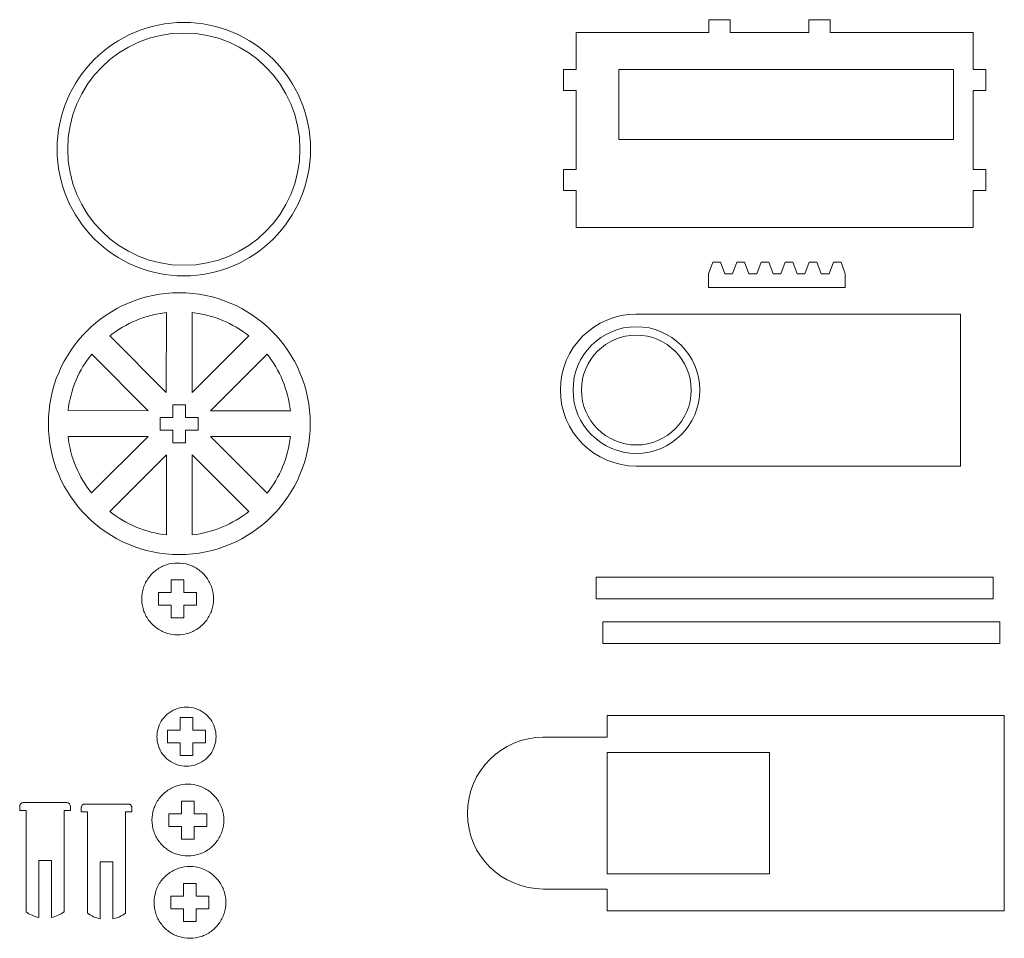
# Model space of a CAD drawing. Units: millimetres. Extents: x -650 to 228, y -581 to -3.
# Drawn here: x -84 to 149, y -250 to -32 of the extents above; entities that cross this region are included whole.
import ezdxf

# ---------------------------------------------------------------- set-up
doc = ezdxf.new("R2010")
doc.units = ezdxf.units.MM
doc.header["$MEASUREMENT"] = 0
doc.layers.add('layer 1', color=7, linetype='Continuous')

msp = doc.modelspace()

# ---------------------------------------------------------------- linework, layer by layer
at = {"layer": 'layer 1', "color": 250, "lineweight": 9}
for points, knots in [([(137.1822, -81.707), (137.1822, -81.707), (47.3841, -81.707), (47.3841, -81.707), (47.3841, -81.707), (47.3841, -81.707), (47.3841, -72.9448), (47.3841, -72.9448), (47.3841, -72.9448), (47.3841, -72.9448), (44.3842, -72.9448), (44.3842, -72.9448), (44.3842, -72.9448), (44.3842, -72.9448), (44.3842, -67.9448), (44.3842, -67.9448), (44.3842, -67.9448), (44.3842, -67.9448), (47.3841, -67.9448), (47.3841, -67.9448), (47.3841, -67.9448), (47.3841, -67.9448), (47.3841, -49.2575), (47.3841, -49.2575), (47.3841, -49.2575), (47.3841, -49.2575), (44.3842, -49.2575), (44.3842, -49.2575), (44.3842, -49.2575), (44.3842, -49.2575), (44.3842, -44.2576), (44.3842, -44.2576), (44.3842, -44.2576), (44.3842, -44.2576), (47.3841, -44.2576), (47.3841, -44.2576), (47.3841, -44.2576), (47.3841, -44.2576), (47.3841, -35.4838), (47.3841, -35.4838), (47.3841, -35.4838), (47.3841, -35.4838), (78.8027, -35.4838), (78.8027, -35.4838), (78.8027, -35.4838), (78.8027, -35.4838), (78.8027, -32.4838), (78.8027, -32.4838), (78.8027, -32.4838), (78.8027, -32.4838), (83.8027, -32.4838), (83.8027, -32.4838), (83.8027, -32.4838), (83.8027, -32.4838), (83.8027, -35.4838), (83.8027, -35.4838), (83.8027, -35.4838), (83.8027, -35.4838), (102.4901, -35.4838), (102.4901, -35.4838), (102.4901, -35.4838), (102.4901, -35.4838), (102.4901, -32.4838), (102.4901, -32.4838), (102.4901, -32.4838), (102.4901, -32.4838), (107.4901, -32.4838), (107.4901, -32.4838), (107.4901, -32.4838), (107.4901, -32.4838), (107.4901, -35.4838), (107.4901, -35.4838), (107.4901, -35.4838), (107.4901, -35.4838), (137.3784, -35.4838), (137.3784, -35.4838), (137.3784, -35.4838), (137.3784, -35.4837), (141.3839, -35.4837), (141.3839, -35.4837), (141.3839, -35.4837), (141.3839, -35.4837), (141.3839, -44.2511), (141.3839, -44.2511), (141.3839, -44.2511), (141.3837, -44.2511), (144.3837, -44.2511), (144.3837, -44.2511), (144.3837, -44.2511), (144.3837, -44.2511), (144.3837, -49.251), (144.3837, -49.251), (144.3837, -49.251), (144.3837, -49.251), (141.3837, -49.251), (141.3837, -49.251), (141.3837, -49.251), (141.3839, -49.251), (141.3839, -67.9405), (141.3839, -67.9405), (141.3839, -67.9405), (141.3837, -67.9405), (144.3837, -67.9405), (144.3837, -67.9405), (144.3837, -67.9405), (144.3837, -67.9405), (144.3837, -72.9405), (144.3837, -72.9405), (144.3837, -72.9405), (144.3837, -72.9405), (141.3837, -72.9405), (141.3837, -72.9405), (141.3837, -72.9405), (141.3839, -72.9405), (141.3839, -81.7071), (141.3839, -81.7071), (141.3839, -81.7071), (141.3839, -81.7071), (137.1822, -81.7071), (137.1822, -81.7071)], [0, 0, 0, 0, 0.03225806, 0.03225806, 0.03225806, 0.03225806, 0.06451613, 0.06451613, 0.06451613, 0.06451613, 0.09677419, 0.09677419, 0.09677419, 0.09677419, 0.12903226, 0.12903226, 0.12903226, 0.12903226, 0.16129032, 0.16129032, 0.16129032, 0.16129032, 0.19354839, 0.19354839, 0.19354839, 0.19354839, 0.22580645, 0.22580645, 0.22580645, 0.22580645, 0.25806452, 0.25806452, 0.25806452, 0.25806452, 0.29032258, 0.29032258, 0.29032258, 0.29032258, 0.32258065, 0.32258065, 0.32258065, 0.32258065, 0.35483871, 0.35483871, 0.35483871, 0.35483871, 0.38709677, 0.38709677, 0.38709677, 0.38709677, 0.41935484, 0.41935484, 0.41935484, 0.41935484, 0.4516129, 0.4516129, 0.4516129, 0.4516129, 0.48387097, 0.48387097, 0.48387097, 0.48387097, 0.51612903, 0.51612903, 0.51612903, 0.51612903, 0.5483871, 0.5483871, 0.5483871, 0.5483871, 0.58064516, 0.58064516, 0.58064516, 0.58064516, 0.61290323, 0.61290323, 0.61290323, 0.61290323, 0.64516129, 0.64516129, 0.64516129, 0.64516129, 0.67741935, 0.67741935, 0.67741935, 0.67741935, 0.70967742, 0.70967742, 0.70967742, 0.70967742, 0.74193548, 0.74193548, 0.74193548, 0.74193548, 0.77419355, 0.77419355, 0.77419355, 0.77419355, 0.80645161, 0.80645161, 0.80645161, 0.80645161, 0.83870968, 0.83870968, 0.83870968, 0.83870968, 0.87096774, 0.87096774, 0.87096774, 0.87096774, 0.90322581, 0.90322581, 0.90322581, 0.90322581, 0.93548387, 0.93548387, 0.93548387, 0.93548387, 1, 1, 1, 1]), ([(-45.5193, -33.1352), (-62.0878, -33.1352), (-75.5193, -46.5667), (-75.5193, -63.1352), (-75.5193, -63.1352), (-75.5193, -79.7037), (-62.0878, -93.1351), (-45.5193, -93.1351), (-45.5193, -93.1351), (-28.9508, -93.1351), (-15.5193, -79.7037), (-15.5193, -63.1352), (-15.5193, -63.1352), (-15.5193, -46.5667), (-28.9508, -33.1352), (-45.5193, -33.1352)], [0, 0, 0, 0, 0.2, 0.2, 0.2, 0.2, 0.4, 0.4, 0.4, 0.4, 0.6, 0.6, 0.6, 0.6, 1, 1, 1, 1]), ([(-45.5193, -35.6352), (-60.7071, -35.6352), (-73.0193, -47.9474), (-73.0193, -63.1352), (-73.0193, -63.1352), (-73.0193, -78.323), (-60.7071, -90.6351), (-45.5193, -90.6351), (-45.5193, -90.6351), (-30.3315, -90.6351), (-18.0193, -78.323), (-18.0193, -63.1352), (-18.0193, -63.1352), (-18.0193, -47.9474), (-30.3315, -35.6352), (-45.5193, -35.6352)], [0, 0, 0, 0, 0.2, 0.2, 0.2, 0.2, 0.4, 0.4, 0.4, 0.4, 0.6, 0.6, 0.6, 0.6, 1, 1, 1, 1]), ([(57.4346, -60.8656), (57.4346, -60.8656), (57.4346, -44.2503), (57.4346, -44.2503), (57.4346, -44.2503), (57.4346, -44.2503), (119.2315, -44.2503), (119.2315, -44.2503), (119.2315, -44.2503), (119.2315, -44.2503), (136.7177, -44.2503), (136.7177, -44.2503), (136.7177, -44.2503), (136.7177, -44.2503), (136.7177, -60.8656), (136.7177, -60.8656), (136.7177, -60.8656), (136.7177, -60.8656), (57.4346, -60.8656), (57.4346, -60.8656)], [0, 0, 0, 0, 0.16666667, 0.16666667, 0.16666667, 0.16666667, 0.33333333, 0.33333333, 0.33333333, 0.33333333, 0.5, 0.5, 0.5, 0.5, 0.66666667, 0.66666667, 0.66666667, 0.66666667, 1, 1, 1, 1]), ([(-46.5897, -97.1287), (-29.4687, -97.1287), (-15.5897, -111.0081), (-15.5897, -128.1287), (-15.5897, -128.1287), (-15.5897, -145.2492), (-29.4687, -159.1285), (-46.5897, -159.1285), (-46.5897, -159.1285), (-63.7107, -159.1285), (-77.5896, -145.2492), (-77.5896, -128.1287), (-77.5896, -128.1287), (-77.5896, -111.0081), (-63.7107, -97.1287), (-46.5897, -97.1287)], [0, 0, 0, 0, 0.2, 0.2, 0.2, 0.2, 0.4, 0.4, 0.4, 0.4, 0.6, 0.6, 0.6, 0.6, 1, 1, 1, 1]), ([(-49.6502, -101.8095), (-49.6502, -101.8095), (-49.6712, -120.767), (-49.6712, -120.767), (-49.6712, -120.767), (-49.6712, -120.767), (-63.0488, -107.3599), (-63.0488, -107.3599), (-63.0488, -107.3599), (-59.28, -104.3714), (-54.6791, -102.3865), (-49.6502, -101.8095)], [0, 0, 0, 0, 0.25, 0.25, 0.25, 0.25, 0.5, 0.5, 0.5, 0.5, 1, 1, 1, 1]), ([(-30.1368, -107.3654), (-30.1368, -107.3654), (-43.5564, -120.7658), (-43.5564, -120.7658), (-43.5564, -120.7658), (-43.5564, -120.7658), (-43.5428, -101.8094), (-43.5428, -101.8094), (-43.5428, -101.8094), (-38.5106, -102.3867), (-33.907, -104.3738), (-30.1368, -107.3654)], [0, 0, 0, 0, 0.25, 0.25, 0.25, 0.25, 0.5, 0.5, 0.5, 0.5, 1, 1, 1, 1]), ([(61.7709, -102.1732), (61.7215, -102.1729), (61.672, -102.1726), (61.6224, -102.1726), (61.6224, -102.1726), (51.6812, -102.1726), (43.6225, -110.2314), (43.6225, -120.1726), (43.6225, -120.1726), (43.6225, -130.1138), (51.6812, -138.1726), (61.6416, -138.1732), (61.6416, -138.1732), (61.6416, -138.1732), (138.3726, -138.1732), (138.3726, -138.1732), (138.3726, -138.1732), (138.3726, -138.1732), (138.3726, -102.1732), (138.3726, -102.1732), (138.3726, -102.1732), (138.3726, -102.1732), (61.4739, -102.1732), (61.4739, -102.1732)], [0, 0, 0, 0, 0.14285714, 0.14285714, 0.14285714, 0.14285714, 0.28571429, 0.28571429, 0.28571429, 0.28571429, 0.42857143, 0.42857143, 0.42857143, 0.42857143, 0.57142857, 0.57142857, 0.57142857, 0.57142857, 0.71428571, 0.71428571, 0.71428571, 0.71428571, 1, 1, 1, 1]), ([(61.6224, -107.1726), (68.8021, -107.1726), (74.6224, -112.9929), (74.6224, -120.1726), (74.6224, -120.1726), (74.6224, -127.3523), (68.8021, -133.1726), (61.6224, -133.1726), (61.6224, -133.1726), (54.4427, -133.1726), (48.6224, -127.3523), (48.6224, -120.1726), (48.6224, -120.1726), (48.6224, -112.9929), (54.4427, -107.1726), (61.6224, -107.1726)], [0, 0, 0, 0, 0.2, 0.2, 0.2, 0.2, 0.4, 0.4, 0.4, 0.4, 0.6, 0.6, 0.6, 0.6, 1, 1, 1, 1]), ([(-72.9161, -125.0282), (-72.9161, -125.0282), (-53.9719, -125.0641), (-53.9719, -125.0641), (-53.9719, -125.0641), (-53.9719, -125.0641), (-67.341, -111.6442), (-67.341, -111.6442), (-67.341, -111.6442), (-70.3361, -115.4068), (-72.3292, -120.0028), (-72.9161, -125.0282)], [0, 0, 0, 0, 0.25, 0.25, 0.25, 0.25, 0.5, 0.5, 0.5, 0.5, 1, 1, 1, 1]), ([(-20.2684, -125.0988), (-20.2684, -125.0988), (-39.2449, -125.0838), (-39.2449, -125.0838), (-39.2449, -125.0838), (-39.2449, -125.0838), (-25.8217, -111.6817), (-25.8217, -111.6817), (-25.8217, -111.6817), (-22.8293, -115.455), (-20.8429, -120.0627), (-20.2684, -125.0988)], [0, 0, 0, 0, 0.25, 0.25, 0.25, 0.25, 0.5, 0.5, 0.5, 0.5, 1, 1, 1, 1]), ([(-48.0963, -123.6354), (-48.0963, -123.6354), (-45.0963, -123.6354), (-45.0963, -123.6354), (-45.0963, -123.6354), (-45.0963, -123.6354), (-45.0963, -126.6354), (-45.0963, -126.6354), (-45.0963, -126.6354), (-45.0963, -126.6354), (-42.0963, -126.6354), (-42.0963, -126.6354), (-42.0963, -126.6354), (-42.0963, -126.6354), (-42.0963, -129.6354), (-42.0963, -129.6354), (-42.0963, -129.6354), (-42.0963, -129.6354), (-45.0963, -129.6354), (-45.0963, -129.6354), (-45.0963, -129.6354), (-45.0963, -129.6354), (-45.0963, -132.6354), (-45.0963, -132.6354), (-45.0963, -132.6354), (-45.0963, -132.6354), (-48.0963, -132.6354), (-48.0963, -132.6354), (-48.0963, -132.6354), (-48.0963, -132.6354), (-48.0963, -129.6354), (-48.0963, -129.6354), (-48.0963, -129.6354), (-48.0963, -129.6354), (-51.0963, -129.6354), (-51.0963, -129.6354), (-51.0963, -129.6354), (-51.0963, -129.6354), (-51.0963, -126.6354), (-51.0963, -126.6354), (-51.0963, -126.6354), (-51.0963, -126.6354), (-48.0963, -126.6354), (-48.0963, -126.6354), (-48.0963, -126.6354), (-48.0963, -126.6354), (-48.0963, -123.6354), (-48.0963, -123.6354)], [0, 0, 0, 0, 0.07692308, 0.07692308, 0.07692308, 0.07692308, 0.15384615, 0.15384615, 0.15384615, 0.15384615, 0.23076923, 0.23076923, 0.23076923, 0.23076923, 0.30769231, 0.30769231, 0.30769231, 0.30769231, 0.38461538, 0.38461538, 0.38461538, 0.38461538, 0.46153846, 0.46153846, 0.46153846, 0.46153846, 0.53846154, 0.53846154, 0.53846154, 0.53846154, 0.61538462, 0.61538462, 0.61538462, 0.61538462, 0.69230769, 0.69230769, 0.69230769, 0.69230769, 0.76923077, 0.76923077, 0.76923077, 0.76923077, 0.84615385, 0.84615385, 0.84615385, 0.84615385, 1, 1, 1, 1]), ([(-72.9288, -131.1315), (-72.3627, -136.1626), (-70.3878, -140.7674), (-67.4081, -144.542), (-67.4081, -144.542), (-67.4081, -144.542), (-53.9833, -131.1661), (-53.9833, -131.1661), (-53.9833, -131.1661), (-53.9833, -131.1661), (-72.9288, -131.1315), (-72.9288, -131.1315)], [0, 0, 0, 0, 0.25, 0.25, 0.25, 0.25, 0.5, 0.5, 0.5, 0.5, 1, 1, 1, 1]), ([(-25.8188, -144.5852), (-25.8188, -144.5852), (-39.2407, -131.1634), (-39.2407, -131.1634), (-39.2407, -131.1634), (-39.2407, -131.1634), (-20.2674, -131.1634), (-20.2674, -131.1634), (-20.2674, -131.1634), (-20.8404, -136.2013), (-22.8263, -140.8106), (-25.8188, -144.5852)], [0, 0, 0, 0, 0.25, 0.25, 0.25, 0.25, 0.5, 0.5, 0.5, 0.5, 1, 1, 1, 1]), ([(-63.0193, -148.9342), (-63.0193, -148.9342), (-49.6349, -135.5056), (-49.6349, -135.5056), (-49.6349, -135.5056), (-49.6349, -135.5056), (-49.6035, -154.4666), (-49.6035, -154.4666), (-49.6035, -154.4666), (-54.6376, -153.898), (-59.2444, -151.9189), (-63.0193, -148.9342)], [0, 0, 0, 0, 0.25, 0.25, 0.25, 0.25, 0.5, 0.5, 0.5, 0.5, 1, 1, 1, 1]), ([(-43.5389, -154.4608), (-43.5389, -154.4608), (-43.5553, -135.4914), (-43.5553, -135.4914), (-43.5553, -135.4914), (-43.5553, -135.4914), (-30.1264, -148.897), (-30.1264, -148.897), (-30.1264, -148.897), (-33.8975, -151.8925), (-38.5036, -153.8824), (-43.5389, -154.4608)], [0, 0, 0, 0, 0.25, 0.25, 0.25, 0.25, 0.5, 0.5, 0.5, 0.5, 1, 1, 1, 1]), ([(-46.9823, -161.1215), (-47.8761, -161.1215), (-48.7589, -161.2613), (-49.6089, -161.5375), (-49.6089, -161.5375), (-50.459, -161.8137), (-51.2554, -162.2195), (-51.9785, -162.7449), (-51.9785, -162.7449), (-52.7015, -163.2702), (-53.3336, -163.9023), (-53.8589, -164.6253), (-53.8589, -164.6253), (-54.3843, -165.3485), (-54.7901, -166.1449), (-55.0662, -166.9949), (-55.0662, -166.9949), (-55.3425, -167.845), (-55.4823, -168.7278), (-55.4823, -169.6216), (-55.4823, -169.6216), (-55.4823, -170.5154), (-55.3425, -171.3982), (-55.0662, -172.2483), (-55.0662, -172.2483), (-54.7901, -173.0983), (-54.3843, -173.8947), (-53.8589, -174.6178), (-53.8589, -174.6178), (-53.3336, -175.3409), (-52.7015, -175.9729), (-51.9785, -176.4983), (-51.9785, -176.4983), (-51.2554, -177.0237), (-50.459, -177.4295), (-49.6089, -177.7057), (-49.6089, -177.7057), (-48.7589, -177.9819), (-47.8761, -178.1217), (-46.9823, -178.1217), (-46.9823, -178.1217), (-46.0885, -178.1217), (-45.2057, -177.9819), (-44.3556, -177.7057), (-44.3556, -177.7057), (-43.5056, -177.4295), (-42.7092, -177.0237), (-41.9861, -176.4983), (-41.9861, -176.4983), (-41.263, -175.9729), (-40.631, -175.3409), (-40.1056, -174.6178), (-40.1056, -174.6178), (-39.5803, -173.8947), (-39.1745, -173.0983), (-38.8983, -172.2483), (-38.8983, -172.2483), (-38.6221, -171.3982), (-38.4823, -170.5154), (-38.4823, -169.6216), (-38.4823, -169.6216), (-38.4823, -168.7278), (-38.6221, -167.845), (-38.8983, -166.9949), (-38.8983, -166.9949), (-39.1745, -166.1449), (-39.5803, -165.3485), (-40.1056, -164.6253), (-40.1056, -164.6253), (-40.631, -163.9023), (-41.263, -163.2702), (-41.9861, -162.7449), (-41.9861, -162.7449), (-42.7092, -162.2195), (-43.5056, -161.8137), (-44.3556, -161.5375), (-44.3556, -161.5375), (-45.2057, -161.2613), (-46.0885, -161.1215), (-46.9823, -161.1215)], [0, 0, 0, 0, 0.04761905, 0.04761905, 0.04761905, 0.04761905, 0.0952381, 0.0952381, 0.0952381, 0.0952381, 0.14285714, 0.14285714, 0.14285714, 0.14285714, 0.19047619, 0.19047619, 0.19047619, 0.19047619, 0.23809524, 0.23809524, 0.23809524, 0.23809524, 0.28571429, 0.28571429, 0.28571429, 0.28571429, 0.33333333, 0.33333333, 0.33333333, 0.33333333, 0.38095238, 0.38095238, 0.38095238, 0.38095238, 0.42857143, 0.42857143, 0.42857143, 0.42857143, 0.47619048, 0.47619048, 0.47619048, 0.47619048, 0.52380952, 0.52380952, 0.52380952, 0.52380952, 0.57142857, 0.57142857, 0.57142857, 0.57142857, 0.61904762, 0.61904762, 0.61904762, 0.61904762, 0.66666667, 0.66666667, 0.66666667, 0.66666667, 0.71428571, 0.71428571, 0.71428571, 0.71428571, 0.76190476, 0.76190476, 0.76190476, 0.76190476, 0.80952381, 0.80952381, 0.80952381, 0.80952381, 0.85714286, 0.85714286, 0.85714286, 0.85714286, 0.9047619, 0.9047619, 0.9047619, 0.9047619, 1, 1, 1, 1]), ([(-48.4823, -165.1215), (-48.4823, -165.1215), (-45.4823, -165.1215), (-45.4823, -165.1215), (-45.4823, -165.1215), (-45.4823, -165.1215), (-45.4823, -168.1215), (-45.4823, -168.1215), (-45.4823, -168.1215), (-45.4823, -168.1215), (-42.4823, -168.1215), (-42.4823, -168.1215), (-42.4823, -168.1215), (-42.4823, -168.1215), (-42.4823, -171.1215), (-42.4823, -171.1215), (-42.4823, -171.1215), (-42.4823, -171.1215), (-45.4823, -171.1215), (-45.4823, -171.1215), (-45.4823, -171.1215), (-45.4823, -171.1215), (-45.4823, -174.1215), (-45.4823, -174.1215), (-45.4823, -174.1215), (-45.4823, -174.1215), (-48.4823, -174.1215), (-48.4823, -174.1215), (-48.4823, -174.1215), (-48.4823, -174.1215), (-48.4823, -171.1215), (-48.4823, -171.1215), (-48.4823, -171.1215), (-48.4823, -171.1215), (-51.4823, -171.1215), (-51.4823, -171.1215), (-51.4823, -171.1215), (-51.4823, -171.1215), (-51.4823, -168.1215), (-51.4823, -168.1215), (-51.4823, -168.1215), (-51.4823, -168.1215), (-48.4823, -168.1215), (-48.4823, -168.1215), (-48.4823, -168.1215), (-48.4823, -168.1215), (-48.4823, -165.1215), (-48.4823, -165.1215)], [0, 0, 0, 0, 0.07692308, 0.07692308, 0.07692308, 0.07692308, 0.15384615, 0.15384615, 0.15384615, 0.15384615, 0.23076923, 0.23076923, 0.23076923, 0.23076923, 0.30769231, 0.30769231, 0.30769231, 0.30769231, 0.38461538, 0.38461538, 0.38461538, 0.38461538, 0.46153846, 0.46153846, 0.46153846, 0.46153846, 0.53846154, 0.53846154, 0.53846154, 0.53846154, 0.61538462, 0.61538462, 0.61538462, 0.61538462, 0.69230769, 0.69230769, 0.69230769, 0.69230769, 0.76923077, 0.76923077, 0.76923077, 0.76923077, 0.84615385, 0.84615385, 0.84615385, 0.84615385, 1, 1, 1, 1]), ([(52.12, -169.5665), (52.12, -169.5665), (146.1198, -169.5665), (146.1198, -169.5665), (146.1198, -169.5665), (146.1198, -169.5665), (146.1198, -164.4549), (146.1198, -164.4549), (146.1198, -164.4549), (146.1198, -164.4549), (52.12, -164.4549), (52.12, -164.4549), (52.12, -164.4549), (52.12, -164.4549), (52.12, -169.5665), (52.12, -169.5665)], [0, 0, 0, 0, 0.2, 0.2, 0.2, 0.2, 0.4, 0.4, 0.4, 0.4, 0.6, 0.6, 0.6, 0.6, 1, 1, 1, 1]), ([(53.7075, -180.1495), (53.7075, -180.1495), (147.7073, -180.1495), (147.7073, -180.1495), (147.7073, -180.1495), (147.7073, -180.1495), (147.7073, -175.0379), (147.7073, -175.0379), (147.7073, -175.0379), (147.7073, -175.0379), (53.7075, -175.0379), (53.7075, -175.0379), (53.7075, -175.0379), (53.7075, -175.0379), (53.7075, -180.1495), (53.7075, -180.1495)], [0, 0, 0, 0, 0.2, 0.2, 0.2, 0.2, 0.4, 0.4, 0.4, 0.4, 0.6, 0.6, 0.6, 0.6, 1, 1, 1, 1]), ([(-44.8841, -195.2344), (-45.6202, -195.2344), (-46.3472, -195.3496), (-47.0472, -195.577), (-47.0472, -195.577), (-47.7472, -195.8045), (-48.4031, -196.1387), (-48.9986, -196.5713), (-48.9986, -196.5713), (-49.5941, -197.0039), (-50.1146, -197.5244), (-50.5472, -198.1199), (-50.5472, -198.1199), (-50.9798, -198.7154), (-51.314, -199.3713), (-51.5415, -200.0713), (-51.5415, -200.0713), (-51.7689, -200.7714), (-51.8841, -201.4984), (-51.8841, -202.2345), (-51.8841, -202.2345), (-51.8841, -202.9706), (-51.7689, -203.6976), (-51.5415, -204.3976), (-51.5415, -204.3976), (-51.314, -205.0977), (-50.9798, -205.7535), (-50.5472, -206.3491), (-50.5472, -206.3491), (-50.1146, -206.9446), (-49.5941, -207.465), (-48.9986, -207.8977), (-48.9986, -207.8977), (-48.4031, -208.3303), (-47.7472, -208.6645), (-47.0472, -208.892), (-47.0472, -208.892), (-46.3472, -209.1194), (-45.6202, -209.2346), (-44.8841, -209.2346), (-44.8841, -209.2346), (-44.148, -209.2346), (-43.421, -209.1194), (-42.721, -208.892), (-42.721, -208.892), (-42.0209, -208.6645), (-41.3651, -208.3303), (-40.7696, -207.8977), (-40.7696, -207.8977), (-40.1741, -207.465), (-39.6536, -206.9446), (-39.221, -206.3491), (-39.221, -206.3491), (-38.7883, -205.7535), (-38.4543, -205.0977), (-38.2268, -204.3976), (-38.2268, -204.3976), (-37.9993, -203.6976), (-37.8842, -202.9706), (-37.8842, -202.2345), (-37.8842, -202.2345), (-37.8842, -201.4984), (-37.9993, -200.7714), (-38.2268, -200.0713), (-38.2268, -200.0713), (-38.4543, -199.3713), (-38.7883, -198.7154), (-39.221, -198.1199), (-39.221, -198.1199), (-39.6536, -197.5244), (-40.1741, -197.0039), (-40.7696, -196.5713), (-40.7696, -196.5713), (-41.3651, -196.1387), (-42.0209, -195.8045), (-42.721, -195.577), (-42.721, -195.577), (-43.421, -195.3496), (-44.148, -195.2344), (-44.8841, -195.2344)], [0, 0, 0, 0, 0.04761905, 0.04761905, 0.04761905, 0.04761905, 0.0952381, 0.0952381, 0.0952381, 0.0952381, 0.14285714, 0.14285714, 0.14285714, 0.14285714, 0.19047619, 0.19047619, 0.19047619, 0.19047619, 0.23809524, 0.23809524, 0.23809524, 0.23809524, 0.28571429, 0.28571429, 0.28571429, 0.28571429, 0.33333333, 0.33333333, 0.33333333, 0.33333333, 0.38095238, 0.38095238, 0.38095238, 0.38095238, 0.42857143, 0.42857143, 0.42857143, 0.42857143, 0.47619048, 0.47619048, 0.47619048, 0.47619048, 0.52380952, 0.52380952, 0.52380952, 0.52380952, 0.57142857, 0.57142857, 0.57142857, 0.57142857, 0.61904762, 0.61904762, 0.61904762, 0.61904762, 0.66666667, 0.66666667, 0.66666667, 0.66666667, 0.71428571, 0.71428571, 0.71428571, 0.71428571, 0.76190476, 0.76190476, 0.76190476, 0.76190476, 0.80952381, 0.80952381, 0.80952381, 0.80952381, 0.85714286, 0.85714286, 0.85714286, 0.85714286, 0.9047619, 0.9047619, 0.9047619, 0.9047619, 1, 1, 1, 1]), ([(-46.3841, -197.7344), (-46.3841, -197.7344), (-43.3841, -197.7344), (-43.3841, -197.7344), (-43.3841, -197.7344), (-43.3841, -197.7344), (-43.3841, -200.7344), (-43.3841, -200.7344), (-43.3841, -200.7344), (-43.3841, -200.7344), (-40.3841, -200.7344), (-40.3841, -200.7344), (-40.3841, -200.7344), (-40.3841, -200.7344), (-40.3841, -203.7344), (-40.3841, -203.7344), (-40.3841, -203.7344), (-40.3841, -203.7344), (-43.3841, -203.7344), (-43.3841, -203.7344), (-43.3841, -203.7344), (-43.3841, -203.7344), (-43.3841, -206.7344), (-43.3841, -206.7344), (-43.3841, -206.7344), (-43.3841, -206.7344), (-46.3841, -206.7344), (-46.3841, -206.7344), (-46.3841, -206.7344), (-46.3841, -206.7344), (-46.3841, -203.7344), (-46.3841, -203.7344), (-46.3841, -203.7344), (-46.3841, -203.7344), (-49.3841, -203.7344), (-49.3841, -203.7344), (-49.3841, -203.7344), (-49.3841, -203.7344), (-49.3841, -200.7344), (-49.3841, -200.7344), (-49.3841, -200.7344), (-49.3841, -200.7344), (-46.3841, -200.7344), (-46.3841, -200.7344), (-46.3841, -200.7344), (-46.3841, -200.7344), (-46.3841, -197.7344), (-46.3841, -197.7344)], [0, 0, 0, 0, 0.07692308, 0.07692308, 0.07692308, 0.07692308, 0.15384615, 0.15384615, 0.15384615, 0.15384615, 0.23076923, 0.23076923, 0.23076923, 0.23076923, 0.30769231, 0.30769231, 0.30769231, 0.30769231, 0.38461538, 0.38461538, 0.38461538, 0.38461538, 0.46153846, 0.46153846, 0.46153846, 0.46153846, 0.53846154, 0.53846154, 0.53846154, 0.53846154, 0.61538462, 0.61538462, 0.61538462, 0.61538462, 0.69230769, 0.69230769, 0.69230769, 0.69230769, 0.76923077, 0.76923077, 0.76923077, 0.76923077, 0.84615385, 0.84615385, 0.84615385, 0.84615385, 1, 1, 1, 1]), ([(39.4908, -202.366), (39.4908, -202.366), (54.7378, -202.366), (54.7378, -202.366), (54.7378, -202.366), (54.7378, -202.366), (54.7378, -197.2539), (54.7378, -197.2539), (54.7378, -197.2539), (54.7378, -197.2539), (148.7375, -197.254), (148.7375, -197.254), (148.7375, -197.254), (148.7375, -197.254), (148.7375, -243.4773), (148.7375, -243.4773), (148.7375, -243.4773), (148.7375, -243.4773), (54.7378, -243.4774), (54.7378, -243.4774), (54.7378, -243.4774), (54.7378, -243.4774), (54.7378, -238.3659), (54.7378, -238.3659), (54.7378, -238.3659), (54.7378, -238.3659), (39.6585, -238.3659), (39.6585, -238.3659), (39.6585, -238.3659), (29.607, -238.0518), (21.6393, -230.5927), (21.6393, -220.3654), (21.6393, -220.3654), (21.6393, -210.4242), (29.6981, -202.3654), (39.6393, -202.3654)], [0, 0, 0, 0, 0.1, 0.1, 0.1, 0.1, 0.2, 0.2, 0.2, 0.2, 0.3, 0.3, 0.3, 0.3, 0.4, 0.4, 0.4, 0.4, 0.5, 0.5, 0.5, 0.5, 0.6, 0.6, 0.6, 0.6, 0.7, 0.7, 0.7, 0.7, 0.8, 0.8, 0.8, 0.8, 1, 1, 1, 1]), ([(54.7378, -206.0205), (54.7378, -206.0205), (93.1118, -206.0205), (93.1118, -206.0205), (93.1118, -206.0205), (93.1118, -206.0205), (93.1118, -234.7108), (93.1118, -234.7108), (93.1118, -234.7108), (93.1118, -234.7108), (54.738, -234.7108), (54.738, -234.7108), (54.738, -234.7108), (54.738, -234.7108), (54.7378, -206.0205), (54.7378, -206.0205)], [0, 0, 0, 0, 0.2, 0.2, 0.2, 0.2, 0.4, 0.4, 0.4, 0.4, 0.6, 0.6, 0.6, 0.6, 1, 1, 1, 1]), ([(-44.5572, -213.489), (-45.451, -213.489), (-46.3338, -213.6288), (-47.1838, -213.905), (-47.1838, -213.905), (-48.0339, -214.1812), (-48.8303, -214.587), (-49.5534, -215.1124), (-49.5534, -215.1124), (-50.2764, -215.6377), (-50.9085, -216.2698), (-51.4338, -216.9928), (-51.4338, -216.9928), (-51.9592, -217.716), (-52.365, -218.5124), (-52.6411, -219.3624), (-52.6411, -219.3624), (-52.9174, -220.2125), (-53.0572, -221.0953), (-53.0572, -221.9891), (-53.0572, -221.9891), (-53.0572, -222.8829), (-52.9174, -223.7657), (-52.6411, -224.6158), (-52.6411, -224.6158), (-52.365, -225.4658), (-51.9592, -226.2622), (-51.4338, -226.9853), (-51.4338, -226.9853), (-50.9085, -227.7084), (-50.2764, -228.3404), (-49.5534, -228.8658), (-49.5534, -228.8658), (-48.8303, -229.3912), (-48.0339, -229.797), (-47.1838, -230.0732), (-47.1838, -230.0732), (-46.3338, -230.3494), (-45.451, -230.4892), (-44.5572, -230.4892), (-44.5572, -230.4892), (-43.6634, -230.4892), (-42.7806, -230.3494), (-41.9305, -230.0732), (-41.9305, -230.0732), (-41.0805, -229.797), (-40.2841, -229.3912), (-39.561, -228.8658), (-39.561, -228.8658), (-38.8379, -228.3404), (-38.2059, -227.7084), (-37.6805, -226.9853), (-37.6805, -226.9853), (-37.1552, -226.2622), (-36.7494, -225.4658), (-36.4732, -224.6158), (-36.4732, -224.6158), (-36.197, -223.7657), (-36.0572, -222.8829), (-36.0572, -221.9891), (-36.0572, -221.9891), (-36.0572, -221.0953), (-36.197, -220.2125), (-36.4732, -219.3624), (-36.4732, -219.3624), (-36.7494, -218.5124), (-37.1552, -217.716), (-37.6805, -216.9928), (-37.6805, -216.9928), (-38.2059, -216.2698), (-38.8379, -215.6377), (-39.561, -215.1124), (-39.561, -215.1124), (-40.2841, -214.587), (-41.0805, -214.1812), (-41.9305, -213.905), (-41.9305, -213.905), (-42.7806, -213.6288), (-43.6634, -213.489), (-44.5572, -213.489)], [0, 0, 0, 0, 0.04761905, 0.04761905, 0.04761905, 0.04761905, 0.0952381, 0.0952381, 0.0952381, 0.0952381, 0.14285714, 0.14285714, 0.14285714, 0.14285714, 0.19047619, 0.19047619, 0.19047619, 0.19047619, 0.23809524, 0.23809524, 0.23809524, 0.23809524, 0.28571429, 0.28571429, 0.28571429, 0.28571429, 0.33333333, 0.33333333, 0.33333333, 0.33333333, 0.38095238, 0.38095238, 0.38095238, 0.38095238, 0.42857143, 0.42857143, 0.42857143, 0.42857143, 0.47619048, 0.47619048, 0.47619048, 0.47619048, 0.52380952, 0.52380952, 0.52380952, 0.52380952, 0.57142857, 0.57142857, 0.57142857, 0.57142857, 0.61904762, 0.61904762, 0.61904762, 0.61904762, 0.66666667, 0.66666667, 0.66666667, 0.66666667, 0.71428571, 0.71428571, 0.71428571, 0.71428571, 0.76190476, 0.76190476, 0.76190476, 0.76190476, 0.80952381, 0.80952381, 0.80952381, 0.80952381, 0.85714286, 0.85714286, 0.85714286, 0.85714286, 0.9047619, 0.9047619, 0.9047619, 0.9047619, 1, 1, 1, 1]), ([(-73.8819, -243.6968), (-73.8819, -243.6968), (-73.8819, -219.7344), (-73.8819, -219.7344), (-73.8819, -219.7344), (-73.8819, -219.7344), (-72.3819, -219.7344), (-72.3819, -219.7344), (-72.3819, -219.7344), (-72.3819, -219.7344), (-72.3819, -218.7884), (-72.3819, -218.7884), (-72.3819, -218.7884), (-72.3819, -218.2682), (-72.756, -217.8426), (-73.2134, -217.8426), (-73.2134, -217.8426), (-73.2134, -217.8426), (-83.5504, -217.8426), (-83.5504, -217.8426), (-83.5504, -217.8426), (-84.0079, -217.8426), (-84.3819, -218.2682), (-84.3819, -218.7884), (-84.3819, -218.7884), (-84.3819, -218.7884), (-84.3819, -219.7344), (-84.3819, -219.7344), (-84.3819, -219.7344), (-84.3819, -219.7344), (-82.882, -219.7344), (-82.882, -219.7344), (-82.882, -219.7344), (-82.882, -219.7344), (-82.882, -243.6968), (-82.882, -243.6968), (-82.882, -243.6968), (-81.9989, -244.3485), (-80.9813, -244.8135), (-79.8819, -245.0372), (-79.8819, -245.0372), (-79.8819, -245.0374), (-79.8819, -231.523), (-79.8819, -231.523), (-79.8819, -231.523), (-79.8819, -231.523), (-76.882, -231.523), (-76.882, -231.523), (-76.882, -231.523), (-76.882, -231.523), (-76.882, -245.0374), (-76.882, -245.0372), (-76.882, -245.0372), (-75.7825, -244.8135), (-74.765, -244.3485), (-73.8819, -243.6968)], [0, 0, 0, 0, 0.06666667, 0.06666667, 0.06666667, 0.06666667, 0.13333333, 0.13333333, 0.13333333, 0.13333333, 0.2, 0.2, 0.2, 0.2, 0.26666667, 0.26666667, 0.26666667, 0.26666667, 0.33333333, 0.33333333, 0.33333333, 0.33333333, 0.4, 0.4, 0.4, 0.4, 0.46666667, 0.46666667, 0.46666667, 0.46666667, 0.53333333, 0.53333333, 0.53333333, 0.53333333, 0.6, 0.6, 0.6, 0.6, 0.66666667, 0.66666667, 0.66666667, 0.66666667, 0.73333333, 0.73333333, 0.73333333, 0.73333333, 0.8, 0.8, 0.8, 0.8, 0.86666667, 0.86666667, 0.86666667, 0.86666667, 1, 1, 1, 1]), ([(-59.2952, -244.0371), (-59.2952, -244.0371), (-59.2952, -220.0747), (-59.2952, -220.0747), (-59.2952, -220.0747), (-59.2952, -220.0747), (-57.7952, -220.0747), (-57.7952, -220.0747), (-57.7952, -220.0747), (-57.7952, -220.0747), (-57.7952, -219.1287), (-57.7952, -219.1287), (-57.7952, -219.1287), (-57.7952, -218.6085), (-58.1693, -218.1829), (-58.6267, -218.1829), (-58.6267, -218.1829), (-58.6267, -218.1829), (-68.9637, -218.1829), (-68.9637, -218.1829), (-68.9637, -218.1829), (-69.4212, -218.1829), (-69.7952, -218.6085), (-69.7952, -219.1287), (-69.7952, -219.1287), (-69.7952, -219.1287), (-69.7952, -220.0747), (-69.7952, -220.0747), (-69.7952, -220.0747), (-69.7952, -220.0747), (-68.2953, -220.0747), (-68.2953, -220.0747), (-68.2953, -220.0747), (-68.2953, -220.0747), (-68.2953, -244.0371), (-68.2953, -244.0371), (-68.2953, -244.0371), (-67.4122, -244.6888), (-66.3946, -245.1538), (-65.2952, -245.3775), (-65.2952, -245.3775), (-65.2952, -245.3777), (-65.2952, -231.8633), (-65.2952, -231.8633), (-65.2952, -231.8633), (-65.2952, -231.8633), (-62.2953, -231.8633), (-62.2953, -231.8633), (-62.2953, -231.8633), (-62.2953, -231.8633), (-62.2953, -245.3777), (-62.2953, -245.3775), (-62.2953, -245.3775), (-61.1958, -245.1538), (-60.1783, -244.6888), (-59.2952, -244.0371)], [0, 0, 0, 0, 0.06666667, 0.06666667, 0.06666667, 0.06666667, 0.13333333, 0.13333333, 0.13333333, 0.13333333, 0.2, 0.2, 0.2, 0.2, 0.26666667, 0.26666667, 0.26666667, 0.26666667, 0.33333333, 0.33333333, 0.33333333, 0.33333333, 0.4, 0.4, 0.4, 0.4, 0.46666667, 0.46666667, 0.46666667, 0.46666667, 0.53333333, 0.53333333, 0.53333333, 0.53333333, 0.6, 0.6, 0.6, 0.6, 0.66666667, 0.66666667, 0.66666667, 0.66666667, 0.73333333, 0.73333333, 0.73333333, 0.73333333, 0.8, 0.8, 0.8, 0.8, 0.86666667, 0.86666667, 0.86666667, 0.86666667, 1, 1, 1, 1]), ([(-46.0572, -217.489), (-46.0572, -217.489), (-43.0572, -217.489), (-43.0572, -217.489), (-43.0572, -217.489), (-43.0572, -217.489), (-43.0572, -220.489), (-43.0572, -220.489), (-43.0572, -220.489), (-43.0572, -220.489), (-40.0572, -220.489), (-40.0572, -220.489), (-40.0572, -220.489), (-40.0572, -220.489), (-40.0572, -223.489), (-40.0572, -223.489), (-40.0572, -223.489), (-40.0572, -223.489), (-43.0572, -223.489), (-43.0572, -223.489), (-43.0572, -223.489), (-43.0572, -223.489), (-43.0572, -226.489), (-43.0572, -226.489), (-43.0572, -226.489), (-43.0572, -226.489), (-46.0572, -226.489), (-46.0572, -226.489), (-46.0572, -226.489), (-46.0572, -226.489), (-46.0572, -223.489), (-46.0572, -223.489), (-46.0572, -223.489), (-46.0572, -223.489), (-49.0572, -223.489), (-49.0572, -223.489), (-49.0572, -223.489), (-49.0572, -223.489), (-49.0572, -220.489), (-49.0572, -220.489), (-49.0572, -220.489), (-49.0572, -220.489), (-46.0572, -220.489), (-46.0572, -220.489), (-46.0572, -220.489), (-46.0572, -220.489), (-46.0572, -217.489), (-46.0572, -217.489)], [0, 0, 0, 0, 0.07692308, 0.07692308, 0.07692308, 0.07692308, 0.15384615, 0.15384615, 0.15384615, 0.15384615, 0.23076923, 0.23076923, 0.23076923, 0.23076923, 0.30769231, 0.30769231, 0.30769231, 0.30769231, 0.38461538, 0.38461538, 0.38461538, 0.38461538, 0.46153846, 0.46153846, 0.46153846, 0.46153846, 0.53846154, 0.53846154, 0.53846154, 0.53846154, 0.61538462, 0.61538462, 0.61538462, 0.61538462, 0.69230769, 0.69230769, 0.69230769, 0.69230769, 0.76923077, 0.76923077, 0.76923077, 0.76923077, 0.84615385, 0.84615385, 0.84615385, 0.84615385, 1, 1, 1, 1]), ([(-44.0788, -232.9805), (-44.9726, -232.9805), (-45.8554, -233.1203), (-46.7054, -233.3965), (-46.7054, -233.3965), (-47.5555, -233.6727), (-48.3519, -234.0785), (-49.075, -234.6039), (-49.075, -234.6039), (-49.798, -235.1292), (-50.4301, -235.7613), (-50.9554, -236.4843), (-50.9554, -236.4843), (-51.4808, -237.2075), (-51.8866, -238.0039), (-52.1627, -238.8539), (-52.1627, -238.8539), (-52.439, -239.704), (-52.5788, -240.5868), (-52.5788, -241.4806), (-52.5788, -241.4806), (-52.5788, -242.3744), (-52.439, -243.2572), (-52.1627, -244.1073), (-52.1627, -244.1073), (-51.8866, -244.9573), (-51.4808, -245.7537), (-50.9554, -246.4768), (-50.9554, -246.4768), (-50.4301, -247.1999), (-49.798, -247.8319), (-49.075, -248.3573), (-49.075, -248.3573), (-48.3519, -248.8827), (-47.5555, -249.2885), (-46.7054, -249.5647), (-46.7054, -249.5647), (-45.8554, -249.8409), (-44.9726, -249.9807), (-44.0788, -249.9807), (-44.0788, -249.9807), (-43.185, -249.9807), (-42.3022, -249.8409), (-41.4521, -249.5647), (-41.4521, -249.5647), (-40.6021, -249.2885), (-39.8057, -248.8827), (-39.0826, -248.3573), (-39.0826, -248.3573), (-38.3595, -247.8319), (-37.7275, -247.1999), (-37.2021, -246.4768), (-37.2021, -246.4768), (-36.6768, -245.7537), (-36.271, -244.9573), (-35.9948, -244.1073), (-35.9948, -244.1073), (-35.7186, -243.2572), (-35.5788, -242.3744), (-35.5788, -241.4806), (-35.5788, -241.4806), (-35.5788, -240.5868), (-35.7186, -239.704), (-35.9948, -238.8539), (-35.9948, -238.8539), (-36.271, -238.0039), (-36.6768, -237.2075), (-37.2021, -236.4843), (-37.2021, -236.4843), (-37.7275, -235.7613), (-38.3595, -235.1292), (-39.0826, -234.6039), (-39.0826, -234.6039), (-39.8057, -234.0785), (-40.6021, -233.6727), (-41.4521, -233.3965), (-41.4521, -233.3965), (-42.3022, -233.1203), (-43.185, -232.9805), (-44.0788, -232.9805)], [0, 0, 0, 0, 0.04761905, 0.04761905, 0.04761905, 0.04761905, 0.0952381, 0.0952381, 0.0952381, 0.0952381, 0.14285714, 0.14285714, 0.14285714, 0.14285714, 0.19047619, 0.19047619, 0.19047619, 0.19047619, 0.23809524, 0.23809524, 0.23809524, 0.23809524, 0.28571429, 0.28571429, 0.28571429, 0.28571429, 0.33333333, 0.33333333, 0.33333333, 0.33333333, 0.38095238, 0.38095238, 0.38095238, 0.38095238, 0.42857143, 0.42857143, 0.42857143, 0.42857143, 0.47619048, 0.47619048, 0.47619048, 0.47619048, 0.52380952, 0.52380952, 0.52380952, 0.52380952, 0.57142857, 0.57142857, 0.57142857, 0.57142857, 0.61904762, 0.61904762, 0.61904762, 0.61904762, 0.66666667, 0.66666667, 0.66666667, 0.66666667, 0.71428571, 0.71428571, 0.71428571, 0.71428571, 0.76190476, 0.76190476, 0.76190476, 0.76190476, 0.80952381, 0.80952381, 0.80952381, 0.80952381, 0.85714286, 0.85714286, 0.85714286, 0.85714286, 0.9047619, 0.9047619, 0.9047619, 0.9047619, 1, 1, 1, 1]), ([(-45.5788, -236.9805), (-45.5788, -236.9805), (-42.5788, -236.9805), (-42.5788, -236.9805), (-42.5788, -236.9805), (-42.5788, -236.9805), (-42.5788, -239.9805), (-42.5788, -239.9805), (-42.5788, -239.9805), (-42.5788, -239.9805), (-39.5788, -239.9805), (-39.5788, -239.9805), (-39.5788, -239.9805), (-39.5788, -239.9805), (-39.5788, -242.9805), (-39.5788, -242.9805), (-39.5788, -242.9805), (-39.5788, -242.9805), (-42.5788, -242.9805), (-42.5788, -242.9805), (-42.5788, -242.9805), (-42.5788, -242.9805), (-42.5788, -245.9805), (-42.5788, -245.9805), (-42.5788, -245.9805), (-42.5788, -245.9805), (-45.5788, -245.9805), (-45.5788, -245.9805), (-45.5788, -245.9805), (-45.5788, -245.9805), (-45.5788, -242.9805), (-45.5788, -242.9805), (-45.5788, -242.9805), (-45.5788, -242.9805), (-48.5788, -242.9805), (-48.5788, -242.9805), (-48.5788, -242.9805), (-48.5788, -242.9805), (-48.5788, -239.9805), (-48.5788, -239.9805), (-48.5788, -239.9805), (-48.5788, -239.9805), (-45.5788, -239.9805), (-45.5788, -239.9805), (-45.5788, -239.9805), (-45.5788, -239.9805), (-45.5788, -236.9805), (-45.5788, -236.9805)], [0, 0, 0, 0, 0.07692308, 0.07692308, 0.07692308, 0.07692308, 0.15384615, 0.15384615, 0.15384615, 0.15384615, 0.23076923, 0.23076923, 0.23076923, 0.23076923, 0.30769231, 0.30769231, 0.30769231, 0.30769231, 0.38461538, 0.38461538, 0.38461538, 0.38461538, 0.46153846, 0.46153846, 0.46153846, 0.46153846, 0.53846154, 0.53846154, 0.53846154, 0.53846154, 0.61538462, 0.61538462, 0.61538462, 0.61538462, 0.69230769, 0.69230769, 0.69230769, 0.69230769, 0.76923077, 0.76923077, 0.76923077, 0.76923077, 0.84615385, 0.84615385, 0.84615385, 0.84615385, 1, 1, 1, 1])]:
    msp.add_open_spline(points, degree=3, knots=knots, dxfattribs=at)
for points in [[(137.1822, -81.7071), (137.1822, -81.7071), (137.1822, -81.707), (137.1822, -81.707)], [(39.6393, -202.3654), (39.6393, -202.3654), (39.4908, -202.366), (39.4908, -202.366)]]:
    msp.add_open_spline(points, degree=3, dxfattribs=at)
at = {"layer": 'layer 1', "color": 85, "lineweight": 9}
msp.add_open_spline([(111.098, -92.656), (111.098, -92.656), (110.0806, -89.8598), (110.0806, -89.8598), (110.0806, -89.8598), (110.0806, -89.8598), (108.2649, -89.8598), (108.2649, -89.8598), (108.2649, -89.8598), (108.2649, -89.8598), (107.2474, -92.656), (107.2474, -92.656), (107.2474, -92.656), (107.2474, -92.656), (105.3909, -92.656), (105.3909, -92.656), (105.3909, -92.656), (105.3909, -92.656), (104.3722, -89.8598), (104.3722, -89.8598), (104.3722, -89.8598), (104.3722, -89.8598), (102.5578, -89.8598), (102.5578, -89.8598), (102.5578, -89.8598), (102.5578, -89.8598), (101.5403, -92.656), (101.5403, -92.656), (101.5403, -92.656), (101.5403, -92.656), (99.6826, -92.656), (99.6826, -92.656), (99.6826, -92.656), (99.6826, -92.656), (98.665, -89.8598), (98.665, -89.8598), (98.665, -89.8598), (98.665, -89.8598), (96.8494, -89.8598), (96.8494, -89.8598), (96.8494, -89.8598), (96.8494, -89.8598), (95.8319, -92.656), (95.8319, -92.656), (95.8319, -92.656), (95.8319, -92.656), (93.9754, -92.656), (93.9754, -92.656), (93.9754, -92.656), (93.9754, -92.656), (92.9579, -89.8598), (92.9579, -89.8598), (92.9579, -89.8598), (92.9579, -89.8598), (91.1423, -89.8598), (91.1423, -89.8598), (91.1423, -89.8598), (91.1423, -89.8598), (90.1248, -92.656), (90.1248, -92.656), (90.1248, -92.656), (90.1248, -92.656), (88.267, -92.656), (88.267, -92.656), (88.267, -92.656), (88.267, -92.656), (87.2496, -89.8598), (87.2496, -89.8598), (87.2496, -89.8598), (87.2496, -89.8598), (85.4351, -89.8598), (85.4351, -89.8598), (85.4351, -89.8598), (85.4351, -89.8598), (84.4164, -92.656), (84.4164, -92.656), (84.4164, -92.656), (84.4164, -92.656), (82.5599, -92.656), (82.5599, -92.656), (82.5599, -92.656), (82.5599, -92.656), (81.5424, -89.8598), (81.5424, -89.8598), (81.5424, -89.8598), (81.5424, -89.8598), (79.7267, -89.8598), (79.7267, -89.8598), (79.7267, -89.8598), (79.7267, -89.8598), (78.7093, -92.656), (78.7093, -92.656), (78.7093, -92.656), (78.7093, -92.656), (78.7062, -92.6771), (78.7062, -92.6771), (78.7062, -92.6771), (78.7062, -92.6771), (78.7035, -92.7376), (78.7035, -92.7376), (78.7035, -92.7376), (78.7035, -92.7376), (78.701, -92.8335), (78.701, -92.8335), (78.701, -92.8335), (78.701, -92.8335), (78.6987, -92.9604), (78.6987, -92.9604), (78.6987, -92.9604), (78.6987, -92.9604), (78.6967, -93.1143), (78.6967, -93.1143), (78.6967, -93.1143), (78.6967, -93.1143), (78.695, -93.2911), (78.695, -93.2911), (78.695, -93.2911), (78.695, -93.2911), (78.6934, -93.4865), (78.6934, -93.4865), (78.6934, -93.4865), (78.6934, -93.4865), (78.6921, -93.6965), (78.6921, -93.6965), (78.6921, -93.6965), (78.6921, -93.6965), (78.6909, -93.9168), (78.6909, -93.9168), (78.6909, -93.9168), (78.6909, -93.9168), (78.6899, -94.1434), (78.6899, -94.1434), (78.6899, -94.1434), (78.6899, -94.1434), (78.6892, -94.3721), (78.6892, -94.3721), (78.6892, -94.3721), (78.6892, -94.3721), (78.6885, -94.5987), (78.6885, -94.5987), (78.6885, -94.5987), (78.6885, -94.5987), (78.688, -94.819), (78.688, -94.819), (78.688, -94.819), (78.688, -94.819), (78.6876, -95.029), (78.6876, -95.029), (78.6876, -95.029), (78.6876, -95.029), (78.6872, -95.2244), (78.6872, -95.2244), (78.6872, -95.2244), (78.6872, -95.2244), (78.687, -95.4011), (78.687, -95.4011), (78.687, -95.4011), (78.687, -95.4011), (78.6869, -95.5551), (78.6869, -95.5551), (78.6869, -95.5551), (78.6869, -95.5551), (78.6868, -95.682), (78.6868, -95.682), (78.6868, -95.682), (78.6868, -95.682), (78.6867, -95.7778), (78.6867, -95.7778), (78.6867, -95.7778), (78.6867, -95.7778), (78.6867, -95.8384), (78.6867, -95.8384), (78.6867, -95.8384), (78.6867, -95.8384), (78.6867, -95.8595), (78.6867, -95.8595), (78.6867, -95.8595), (78.6867, -95.8595), (111.0911, -95.8595), (111.0911, -95.8595), (111.0911, -95.8595), (111.0911, -95.8595), (111.0911, -92.637), (111.0911, -92.637)], degree=3, knots=[0, 0, 0, 0, 0.0212766, 0.0212766, 0.0212766, 0.0212766, 0.04255319, 0.04255319, 0.04255319, 0.04255319, 0.06382979, 0.06382979, 0.06382979, 0.06382979, 0.08510638, 0.08510638, 0.08510638, 0.08510638, 0.10638298, 0.10638298, 0.10638298, 0.10638298, 0.12765957, 0.12765957, 0.12765957, 0.12765957, 0.14893617, 0.14893617, 0.14893617, 0.14893617, 0.17021277, 0.17021277, 0.17021277, 0.17021277, 0.19148936, 0.19148936, 0.19148936, 0.19148936, 0.21276596, 0.21276596, 0.21276596, 0.21276596, 0.23404255, 0.23404255, 0.23404255, 0.23404255, 0.25531915, 0.25531915, 0.25531915, 0.25531915, 0.27659574, 0.27659574, 0.27659574, 0.27659574, 0.29787234, 0.29787234, 0.29787234, 0.29787234, 0.31914894, 0.31914894, 0.31914894, 0.31914894, 0.34042553, 0.34042553, 0.34042553, 0.34042553, 0.36170213, 0.36170213, 0.36170213, 0.36170213, 0.38297872, 0.38297872, 0.38297872, 0.38297872, 0.40425532, 0.40425532, 0.40425532, 0.40425532, 0.42553191, 0.42553191, 0.42553191, 0.42553191, 0.44680851, 0.44680851, 0.44680851, 0.44680851, 0.46808511, 0.46808511, 0.46808511, 0.46808511, 0.4893617, 0.4893617, 0.4893617, 0.4893617, 0.5106383, 0.5106383, 0.5106383, 0.5106383, 0.53191489, 0.53191489, 0.53191489, 0.53191489, 0.55319149, 0.55319149, 0.55319149, 0.55319149, 0.57446809, 0.57446809, 0.57446809, 0.57446809, 0.59574468, 0.59574468, 0.59574468, 0.59574468, 0.61702128, 0.61702128, 0.61702128, 0.61702128, 0.63829787, 0.63829787, 0.63829787, 0.63829787, 0.65957447, 0.65957447, 0.65957447, 0.65957447, 0.68085106, 0.68085106, 0.68085106, 0.68085106, 0.70212766, 0.70212766, 0.70212766, 0.70212766, 0.72340426, 0.72340426, 0.72340426, 0.72340426, 0.74468085, 0.74468085, 0.74468085, 0.74468085, 0.76595745, 0.76595745, 0.76595745, 0.76595745, 0.78723404, 0.78723404, 0.78723404, 0.78723404, 0.80851064, 0.80851064, 0.80851064, 0.80851064, 0.82978723, 0.82978723, 0.82978723, 0.82978723, 0.85106383, 0.85106383, 0.85106383, 0.85106383, 0.87234043, 0.87234043, 0.87234043, 0.87234043, 0.89361702, 0.89361702, 0.89361702, 0.89361702, 0.91489362, 0.91489362, 0.91489362, 0.91489362, 0.93617021, 0.93617021, 0.93617021, 0.93617021, 0.95744681, 0.95744681, 0.95744681, 0.95744681, 1, 1, 1, 1], dxfattribs=at)
at = {"layer": 'layer 1', "color": 187, "lineweight": 9}
msp.add_open_spline([(61.6224, -105.1726), (69.9066, -105.1726), (76.6224, -111.8884), (76.6224, -120.1726), (76.6224, -120.1726), (76.6224, -128.4568), (69.9066, -135.1726), (61.6224, -135.1726), (61.6224, -135.1726), (53.3382, -135.1726), (46.6224, -128.4568), (46.6224, -120.1726), (46.6224, -120.1726), (46.6224, -111.8884), (53.3382, -105.1726), (61.6224, -105.1726)], degree=3, knots=[0, 0, 0, 0, 0.2, 0.2, 0.2, 0.2, 0.4, 0.4, 0.4, 0.4, 0.6, 0.6, 0.6, 0.6, 1, 1, 1, 1], dxfattribs=at)

doc.saveas('drawing.dxf')
